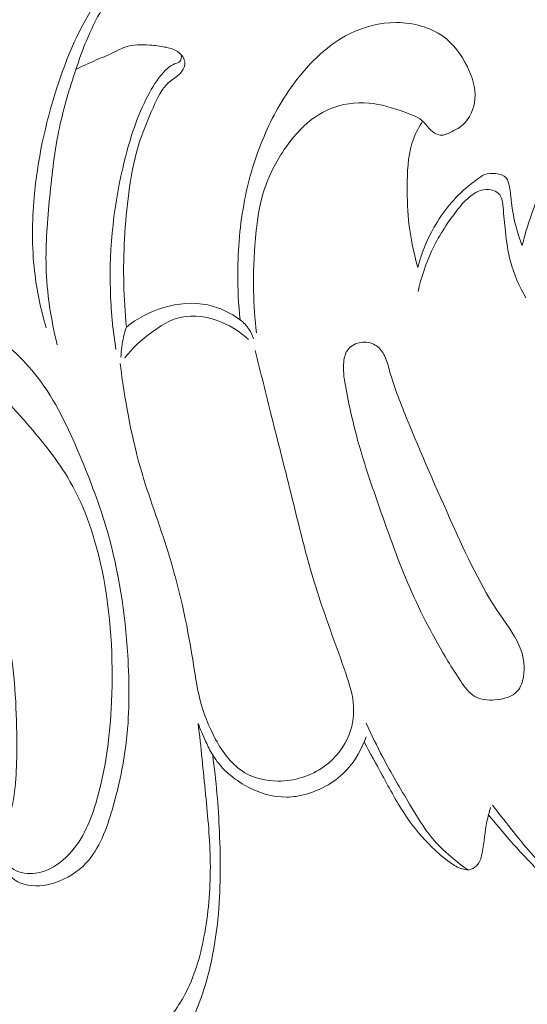
# Model space of a CAD drawing. Units: centimetres. Extents: x -25 to 142, y -118 to 118.
# Drawn here: x 59 to 61, y 18 to 23 of the extents above; entities that cross this region are included whole.
import ezdxf

# ---------------------------------------------------------------- set-up
doc = ezdxf.new("R2010")
doc.units = ezdxf.units.CM
doc.header["$MEASUREMENT"] = 0
doc.layers.add('layer 1', color=7, linetype='Continuous')

msp = doc.modelspace()

# ---------------------------------------------------------------- linework, layer by layer
at = {"layer": 'layer 1', "color": 250, "lineweight": 20}
for points, knots in [([(-24.97349, -117.93056), (-24.97349, -117.93056), (-24.97349, 118.25515), (-24.97349, 118.25515), (-24.97349, 118.25515), (-24.97349, 118.25515), (142.0265, 118.25515), (142.0265, 118.25515), (142.0265, 118.25515), (142.0265, 118.25515), (142.0265, -117.93056), (142.0265, -117.93056), (142.0265, -117.93056), (142.0265, -117.93056), (-24.97349, -117.93056), (-24.97349, -117.93056)], [0, 0, 0, 0, 0.2, 0.2, 0.2, 0.2, 0.4, 0.4, 0.4, 0.4, 0.6, 0.6, 0.6, 0.6, 1, 1, 1, 1]), ([(59.05187, 23.88982), (59.08217, 23.89402), (59.11276, 23.89482), (59.14366, 23.89272), (59.14366, 23.89272), (59.20046, 23.88912), (59.25856, 23.87622), (59.30526, 23.84582), (59.30526, 23.84582), (59.33086, 23.82922), (59.35296, 23.80742), (59.37146, 23.78232), (59.37146, 23.78232), (59.37906, 23.77182), (59.38606, 23.76092), (59.38956, 23.74892), (59.38956, 23.74892), (59.39296, 23.73702), (59.39286, 23.72412), (59.39076, 23.71132), (59.39076, 23.71132), (59.38856, 23.69722), (59.38396, 23.68322), (59.37516, 23.67302), (59.37516, 23.67302), (59.36586, 23.66222), (59.35166, 23.65582), (59.33776, 23.64952), (59.33776, 23.64952), (59.29186, 23.62892), (59.24836, 23.60962), (59.20726, 23.58472), (59.20726, 23.58472), (59.15246, 23.55162), (59.10197, 23.50852), (59.05877, 23.46002), (59.05877, 23.46002), (59.01677, 23.41292), (58.98167, 23.36072), (58.95027, 23.30632), (58.95027, 23.30632), (58.91987, 23.25382), (58.89297, 23.19932), (58.86977, 23.14342), (58.86977, 23.14342), (58.84957, 23.09482), (58.83207, 23.04522), (58.81547, 22.99522), (58.81547, 22.99522), (58.78227, 22.89572), (58.75207, 22.79502), (58.73037, 22.69272), (58.73037, 22.69272), (58.70537, 22.57462), (58.69177, 22.45432), (58.67987, 22.33383), (58.67987, 22.33383), (58.66797, 22.21353), (58.65787, 22.09303), (58.66107, 21.97253), (58.66107, 21.97253), (58.66487, 21.83583), (58.68597, 21.69903), (58.71867, 21.56603)], [0, 0, 0, 0, 0.0588235, 0.0588235, 0.0588235, 0.0588235, 0.1176471, 0.1176471, 0.1176471, 0.1176471, 0.1764706, 0.1764706, 0.1764706, 0.1764706, 0.2352941, 0.2352941, 0.2352941, 0.2352941, 0.2941176, 0.2941176, 0.2941176, 0.2941176, 0.3529412, 0.3529412, 0.3529412, 0.3529412, 0.4117647, 0.4117647, 0.4117647, 0.4117647, 0.4705882, 0.4705882, 0.4705882, 0.4705882, 0.5294118, 0.5294118, 0.5294118, 0.5294118, 0.5882353, 0.5882353, 0.5882353, 0.5882353, 0.6470588, 0.6470588, 0.6470588, 0.6470588, 0.7058824, 0.7058824, 0.7058824, 0.7058824, 0.7647059, 0.7647059, 0.7647059, 0.7647059, 0.8235294, 0.8235294, 0.8235294, 0.8235294, 0.8823529, 0.8823529, 0.8823529, 0.8823529, 1, 1, 1, 1]), ([(58.66107, 21.65553), (58.63307, 21.75103), (58.61247, 21.84913), (58.60127, 21.94823), (58.60127, 21.94823), (58.58667, 22.07573), (58.58747, 22.20483), (58.59887, 22.33263), (58.59887, 22.33263), (58.61587, 22.52302), (58.65647, 22.71032), (58.71517, 22.89362), (58.71517, 22.89362), (58.76767, 23.05782), (58.83477, 23.21882), (58.93237, 23.35942), (58.93237, 23.35942), (58.97427, 23.41982), (59.02187, 23.47652), (59.07327, 23.53012), (59.07327, 23.53012), (59.11986, 23.57892), (59.16966, 23.62512), (59.22706, 23.66022), (59.22706, 23.66022), (59.27776, 23.69122), (59.33446, 23.71352), (59.39226, 23.72852)], [0, 0, 0, 0, 0.125, 0.125, 0.125, 0.125, 0.25, 0.25, 0.25, 0.25, 0.375, 0.375, 0.375, 0.375, 0.5, 0.5, 0.5, 0.5, 0.625, 0.625, 0.625, 0.625, 0.75, 0.75, 0.75, 0.75, 1, 1, 1, 1]), ([(59.66666, 21.69623), (59.65826, 21.77653), (59.65446, 21.85723), (59.65476, 21.93803), (59.65476, 21.93803), (59.65516, 22.06493), (59.66596, 22.19193), (59.69016, 22.31673), (59.69016, 22.31673), (59.71216, 22.43002), (59.74536, 22.54152), (59.79056, 22.64772), (59.79056, 22.64772), (59.83296, 22.74732), (59.88596, 22.84222), (59.95196, 22.93002), (59.95196, 22.93002), (60.02806, 23.03132), (60.12146, 23.12302), (60.23436, 23.17922), (60.23436, 23.17922), (60.30906, 23.21632), (60.39216, 23.23792), (60.47746, 23.23762), (60.47746, 23.23762), (60.56406, 23.23732), (60.65276, 23.21432), (60.72056, 23.16462), (60.72056, 23.16462), (60.77336, 23.12582), (60.81346, 23.07082), (60.84356, 23.01082), (60.84356, 23.01082), (60.87006, 22.95782), (60.88876, 22.90102), (60.88386, 22.84242), (60.88386, 22.84242), (60.87966, 22.79192), (60.85806, 22.73992), (60.82096, 22.70702), (60.82096, 22.70702), (60.79926, 22.68792), (60.77246, 22.67522), (60.74516, 22.66322), (60.74516, 22.66322), (60.73646, 22.65942), (60.72766, 22.65572), (60.71856, 22.65452), (60.71856, 22.65452), (60.69886, 22.65182), (60.67756, 22.66082), (60.66146, 22.67392), (60.66146, 22.67392), (60.64466, 22.68772), (60.63366, 22.70612), (60.61916, 22.72072), (60.61916, 22.72072), (60.59336, 22.74652), (60.55626, 22.76042), (60.51976, 22.77322), (60.51976, 22.77322), (60.45766, 22.79522), (60.39736, 22.81452), (60.33376, 22.82002), (60.33376, 22.82002), (60.26516, 22.82592), (60.19276, 22.81582), (60.12906, 22.78882), (60.12906, 22.78882), (60.03226, 22.74782), (59.95566, 22.66762), (59.89586, 22.57952), (59.89586, 22.57952), (59.84236, 22.50082), (59.80236, 22.41592), (59.77876, 22.32643), (59.77876, 22.32643), (59.76086, 22.25873), (59.75236, 22.18833), (59.74626, 22.11813), (59.74626, 22.11813), (59.73836, 22.02753), (59.73446, 21.93703), (59.73646, 21.84653), (59.73646, 21.84653), (59.73796, 21.77363), (59.74346, 21.70083), (59.75216, 21.62843)], [0, 0, 0, 0, 0.0434783, 0.0434783, 0.0434783, 0.0434783, 0.0869565, 0.0869565, 0.0869565, 0.0869565, 0.1304348, 0.1304348, 0.1304348, 0.1304348, 0.173913, 0.173913, 0.173913, 0.173913, 0.2173913, 0.2173913, 0.2173913, 0.2173913, 0.2608696, 0.2608696, 0.2608696, 0.2608696, 0.3043478, 0.3043478, 0.3043478, 0.3043478, 0.3478261, 0.3478261, 0.3478261, 0.3478261, 0.3913043, 0.3913043, 0.3913043, 0.3913043, 0.4347826, 0.4347826, 0.4347826, 0.4347826, 0.4782609, 0.4782609, 0.4782609, 0.4782609, 0.5217391, 0.5217391, 0.5217391, 0.5217391, 0.5652174, 0.5652174, 0.5652174, 0.5652174, 0.6086957, 0.6086957, 0.6086957, 0.6086957, 0.6521739, 0.6521739, 0.6521739, 0.6521739, 0.6956522, 0.6956522, 0.6956522, 0.6956522, 0.7391304, 0.7391304, 0.7391304, 0.7391304, 0.7826087, 0.7826087, 0.7826087, 0.7826087, 0.826087, 0.826087, 0.826087, 0.826087, 0.8695652, 0.8695652, 0.8695652, 0.8695652, 0.9130435, 0.9130435, 0.9130435, 0.9130435, 1, 1, 1, 1]), ([(58.81577, 22.99612), (58.84967, 23.01162), (58.88347, 23.02742), (58.91767, 23.04212), (58.91767, 23.04212), (58.94997, 23.05582), (58.98247, 23.06872), (59.01417, 23.08412), (59.01417, 23.08412), (59.03297, 23.09342), (59.05147, 23.10352), (59.07107, 23.11032), (59.07107, 23.11032), (59.11127, 23.12412), (59.15616, 23.12352), (59.19946, 23.12052), (59.19946, 23.12052), (59.22556, 23.11862), (59.25106, 23.11592), (59.27666, 23.11102), (59.27666, 23.11102), (59.29876, 23.10672), (59.32096, 23.10092), (59.34006, 23.08892), (59.34006, 23.08892), (59.35466, 23.07982), (59.36746, 23.06722), (59.37446, 23.05162), (59.37446, 23.05162), (59.37906, 23.04122), (59.38106, 23.02942), (59.37956, 23.01832), (59.37956, 23.01832), (59.37756, 23.00242), (59.36846, 22.98762), (59.35726, 22.97552), (59.35726, 22.97552), (59.33916, 22.95602), (59.31526, 22.94352), (59.29586, 22.92662), (59.29586, 22.92662), (59.25876, 22.89452), (59.23776, 22.84652), (59.21736, 22.79982), (59.21736, 22.79982), (59.18726, 22.73072), (59.15866, 22.66432), (59.13766, 22.59482), (59.13766, 22.59482), (59.11436, 22.51742), (59.10057, 22.43632), (59.08987, 22.35503), (59.08987, 22.35503), (59.06907, 22.19753), (59.06007, 22.03963), (59.06367, 21.88173), (59.06367, 21.88173), (59.06547, 21.80743), (59.06997, 21.73313), (59.07717, 21.65913)], [0, 0, 0, 0, 0.0625, 0.0625, 0.0625, 0.0625, 0.125, 0.125, 0.125, 0.125, 0.1875, 0.1875, 0.1875, 0.1875, 0.25, 0.25, 0.25, 0.25, 0.3125, 0.3125, 0.3125, 0.3125, 0.375, 0.375, 0.375, 0.375, 0.4375, 0.4375, 0.4375, 0.4375, 0.5, 0.5, 0.5, 0.5, 0.5625, 0.5625, 0.5625, 0.5625, 0.625, 0.625, 0.625, 0.625, 0.6875, 0.6875, 0.6875, 0.6875, 0.75, 0.75, 0.75, 0.75, 0.8125, 0.8125, 0.8125, 0.8125, 0.875, 0.875, 0.875, 0.875, 1, 1, 1, 1]), ([(59.02317, 21.54203), (59.00707, 21.64383), (58.99717, 21.74663), (58.99397, 21.84973), (58.99397, 21.84973), (58.98717, 22.07633), (59.01297, 22.30423), (59.06817, 22.52512), (59.06817, 22.52512), (59.09687, 22.64012), (59.13346, 22.75312), (59.18836, 22.85802), (59.18836, 22.85802), (59.21086, 22.90102), (59.23636, 22.94262), (59.26886, 22.97892), (59.26886, 22.97892), (59.28506, 22.99702), (59.30296, 23.01372), (59.32656, 23.02302), (59.32656, 23.02302), (59.33646, 23.02692), (59.34736, 23.02952), (59.35396, 23.03662), (59.35396, 23.03662), (59.36146, 23.04472), (59.36346, 23.05862), (59.36256, 23.07002)], [0, 0, 0, 0, 0.125, 0.125, 0.125, 0.125, 0.25, 0.25, 0.25, 0.25, 0.375, 0.375, 0.375, 0.375, 0.5, 0.5, 0.5, 0.5, 0.625, 0.625, 0.625, 0.625, 0.75, 0.75, 0.75, 0.75, 1, 1, 1, 1]), ([(60.61286, 22.72662), (60.59466, 22.69852), (60.57846, 22.66872), (60.56656, 22.63762), (60.56656, 22.63762), (60.53976, 22.56732), (60.53456, 22.49032), (60.53316, 22.41442), (60.53316, 22.41442), (60.53186, 22.34643), (60.53356, 22.27943), (60.54026, 22.21253), (60.54026, 22.21253), (60.54866, 22.12993), (60.56486, 22.04753), (60.58736, 21.96733)], [0, 0, 0, 0, 0.2, 0.2, 0.2, 0.2, 0.4, 0.4, 0.4, 0.4, 0.6, 0.6, 0.6, 0.6, 1, 1, 1, 1]), ([(61.12876, 22.08203), (61.14076, 22.13443), (61.15766, 22.18513), (61.17516, 22.23663), (61.17516, 22.23663), (61.19476, 22.29443), (61.21496, 22.35323), (61.25166, 22.40132), (61.25166, 22.40132), (61.27846, 22.43642), (61.31406, 22.46582), (61.35366, 22.48732), (61.35366, 22.48732), (61.38706, 22.50562), (61.42336, 22.51822), (61.46106, 22.52362), (61.46106, 22.52362), (61.49436, 22.52842), (61.52896, 22.52762), (61.56146, 22.51892), (61.56146, 22.51892), (61.59506, 22.50992), (61.62646, 22.49262), (61.65316, 22.47082)], [0, 0, 0, 0, 0.1428571, 0.1428571, 0.1428571, 0.1428571, 0.2857143, 0.2857143, 0.2857143, 0.2857143, 0.4285714, 0.4285714, 0.4285714, 0.4285714, 0.5714286, 0.5714286, 0.5714286, 0.5714286, 0.7142857, 0.7142857, 0.7142857, 0.7142857, 1, 1, 1, 1]), ([(60.58736, 21.96733), (60.60606, 22.03963), (60.63436, 22.10963), (60.67166, 22.17523), (60.67166, 22.17523), (60.71786, 22.25653), (60.77776, 22.33123), (60.84946, 22.38972), (60.84946, 22.38972), (60.86406, 22.40172), (60.87926, 22.41302), (60.89466, 22.42472), (60.89466, 22.42472), (60.90726, 22.43412), (60.91996, 22.44382), (60.93406, 22.44942), (60.93406, 22.44942), (60.95186, 22.45642), (60.97196, 22.45712), (60.99256, 22.45442), (60.99256, 22.45442), (61.01276, 22.45182), (61.03346, 22.44612), (61.04546, 22.43262), (61.04546, 22.43262), (61.05596, 22.42092), (61.05986, 22.40342), (61.06286, 22.38652), (61.06286, 22.38652), (61.06786, 22.35823), (61.07016, 22.33173), (61.07346, 22.30483), (61.07346, 22.30483), (61.07866, 22.26273), (61.08616, 22.21963), (61.09716, 22.17783), (61.09716, 22.17783), (61.10576, 22.14523), (61.11636, 22.11333), (61.12876, 22.08203)], [0, 0, 0, 0, 0.0909091, 0.0909091, 0.0909091, 0.0909091, 0.1818182, 0.1818182, 0.1818182, 0.1818182, 0.2727273, 0.2727273, 0.2727273, 0.2727273, 0.3636364, 0.3636364, 0.3636364, 0.3636364, 0.4545455, 0.4545455, 0.4545455, 0.4545455, 0.5454545, 0.5454545, 0.5454545, 0.5454545, 0.6363636, 0.6363636, 0.6363636, 0.6363636, 0.7272727, 0.7272727, 0.7272727, 0.7272727, 0.8181818, 0.8181818, 0.8181818, 0.8181818, 1, 1, 1, 1]), ([(60.58906, 21.84263), (60.60476, 21.91463), (60.62786, 21.98543), (60.65926, 22.05243), (60.65926, 22.05243), (60.69346, 22.12553), (60.73756, 22.19403), (60.78676, 22.25823), (60.78676, 22.25823), (60.80716, 22.28473), (60.82846, 22.31053), (60.85456, 22.33233), (60.85456, 22.33233), (60.87616, 22.35043), (60.90106, 22.36563), (60.92866, 22.37093), (60.92866, 22.37093), (60.94546, 22.37423), (60.96336, 22.37373), (60.97966, 22.36783), (60.97966, 22.36783), (60.99246, 22.36323), (61.00446, 22.35523), (61.01236, 22.34493), (61.01236, 22.34493), (61.02566, 22.32773), (61.02786, 22.30403), (61.02996, 22.28103), (61.02996, 22.28103), (61.03386, 22.23693), (61.03736, 22.19593), (61.04186, 22.15413), (61.04186, 22.15413), (61.04746, 22.10253), (61.05466, 22.04983), (61.06816, 21.99873), (61.06816, 21.99873), (61.08566, 21.93283), (61.11356, 21.86983), (61.14786, 21.81113)], [0, 0, 0, 0, 0.0909091, 0.0909091, 0.0909091, 0.0909091, 0.1818182, 0.1818182, 0.1818182, 0.1818182, 0.2727273, 0.2727273, 0.2727273, 0.2727273, 0.3636364, 0.3636364, 0.3636364, 0.3636364, 0.4545455, 0.4545455, 0.4545455, 0.4545455, 0.5454545, 0.5454545, 0.5454545, 0.5454545, 0.6363636, 0.6363636, 0.6363636, 0.6363636, 0.7272727, 0.7272727, 0.7272727, 0.7272727, 0.8181818, 0.8181818, 0.8181818, 0.8181818, 1, 1, 1, 1]), ([(57.86557, 21.76753), (57.82337, 21.73973), (57.78467, 21.70613), (57.75217, 21.66763), (57.75217, 21.66763), (57.71577, 21.62433), (57.68717, 21.57493), (57.66597, 21.52213), (57.66597, 21.52213), (57.64257, 21.46403), (57.62807, 21.40183), (57.63307, 21.33943), (57.63307, 21.33943), (57.63757, 21.28423), (57.65737, 21.22883), (57.69147, 21.18563), (57.69147, 21.18563), (57.71917, 21.15043), (57.75647, 21.12343), (57.79467, 21.09913), (57.79467, 21.09913), (57.84067, 21.06983), (57.88817, 21.04453), (57.93317, 21.01493), (57.93317, 21.01493), (58.01667, 20.96023), (58.09177, 20.89103), (58.15437, 20.81303), (58.15437, 20.81303), (58.23827, 20.70843), (58.29957, 20.58793), (58.34877, 20.46333), (58.34877, 20.46333), (58.40667, 20.31633), (58.44747, 20.16363), (58.47267, 20.00903), (58.47267, 20.00903), (58.50057, 19.83723), (58.50917, 19.66314), (58.50907, 19.48744), (58.50907, 19.48744), (58.50907, 19.37304), (58.50547, 19.25804), (58.47877, 19.14844), (58.47877, 19.14844), (58.46357, 19.08614), (58.44097, 19.02564), (58.44107, 18.95864), (58.44107, 18.95864), (58.44117, 18.92814), (58.44587, 18.89624), (58.46297, 18.87324), (58.46297, 18.87324), (58.48407, 18.84474), (58.52397, 18.82974), (58.56257, 18.82634), (58.56257, 18.82634), (58.64007, 18.81964), (58.71217, 18.85954), (58.76667, 18.91174), (58.76667, 18.91174), (58.84517, 18.98684), (58.88737, 19.08734), (58.91857, 19.18934), (58.91857, 19.18934), (58.97107, 19.36154), (58.99227, 19.53824), (58.99997, 19.71574), (58.99997, 19.71574), (59.00987, 19.94313), (58.99777, 20.17193), (58.95137, 20.39603), (58.95137, 20.39603), (58.91797, 20.55743), (58.86677, 20.71633), (58.78487, 20.85873), (58.78487, 20.85873), (58.72267, 20.96693), (58.64277, 21.06563), (58.56137, 21.15923), (58.56137, 21.15923), (58.50137, 21.22803), (58.44057, 21.29413), (58.36937, 21.35753), (58.36937, 21.35753), (58.31567, 21.40533), (58.25597, 21.45163), (58.18717, 21.45963), (58.18717, 21.45963), (58.16997, 21.46163), (58.15227, 21.46133), (58.13487, 21.45963)], [0, 0, 0, 0, 0.0416667, 0.0416667, 0.0416667, 0.0416667, 0.0833333, 0.0833333, 0.0833333, 0.0833333, 0.125, 0.125, 0.125, 0.125, 0.1666667, 0.1666667, 0.1666667, 0.1666667, 0.2083333, 0.2083333, 0.2083333, 0.2083333, 0.25, 0.25, 0.25, 0.25, 0.2916667, 0.2916667, 0.2916667, 0.2916667, 0.3333333, 0.3333333, 0.3333333, 0.3333333, 0.375, 0.375, 0.375, 0.375, 0.4166667, 0.4166667, 0.4166667, 0.4166667, 0.4583333, 0.4583333, 0.4583333, 0.4583333, 0.5, 0.5, 0.5, 0.5, 0.5416667, 0.5416667, 0.5416667, 0.5416667, 0.5833333, 0.5833333, 0.5833333, 0.5833333, 0.625, 0.625, 0.625, 0.625, 0.6666667, 0.6666667, 0.6666667, 0.6666667, 0.7083333, 0.7083333, 0.7083333, 0.7083333, 0.75, 0.75, 0.75, 0.75, 0.7916667, 0.7916667, 0.7916667, 0.7916667, 0.8333333, 0.8333333, 0.8333333, 0.8333333, 0.875, 0.875, 0.875, 0.875, 0.9166667, 0.9166667, 0.9166667, 0.9166667, 1, 1, 1, 1]), ([(58.10617, 21.75053), (58.18897, 21.72563), (58.26917, 21.69073), (58.34327, 21.64553), (58.34327, 21.64553), (58.44827, 21.58143), (58.54087, 21.49673), (58.61547, 21.40003), (58.61547, 21.40003), (58.70997, 21.27763), (58.77577, 21.13613), (58.83587, 20.99343), (58.83587, 20.99343), (58.89027, 20.86393), (58.94007, 20.73343), (58.97847, 20.59953), (58.97847, 20.59953), (59.03807, 20.39173), (59.07027, 20.17573), (59.08397, 19.95843), (59.08397, 19.95843), (59.09317, 19.81313), (59.09407, 19.66724), (59.07847, 19.52424), (59.07847, 19.52424), (59.06507, 19.40184), (59.03957, 19.28154), (59.00437, 19.15974), (59.00437, 19.15974), (58.97487, 19.05774), (58.93857, 18.95474), (58.86737, 18.87944), (58.86737, 18.87944), (58.82407, 18.83384), (58.76797, 18.79844), (58.70607, 18.77814), (58.70607, 18.77814), (58.65437, 18.76124), (58.59867, 18.75494), (58.54667, 18.77024), (58.54667, 18.77024), (58.51797, 18.77874), (58.49047, 18.79374), (58.47177, 18.81604), (58.47177, 18.81604), (58.44017, 18.85334), (58.43347, 18.91104), (58.44107, 18.95924)], [0, 0, 0, 0, 0.0769231, 0.0769231, 0.0769231, 0.0769231, 0.1538462, 0.1538462, 0.1538462, 0.1538462, 0.2307692, 0.2307692, 0.2307692, 0.2307692, 0.3076923, 0.3076923, 0.3076923, 0.3076923, 0.3846154, 0.3846154, 0.3846154, 0.3846154, 0.4615385, 0.4615385, 0.4615385, 0.4615385, 0.5384615, 0.5384615, 0.5384615, 0.5384615, 0.6153846, 0.6153846, 0.6153846, 0.6153846, 0.6923077, 0.6923077, 0.6923077, 0.6923077, 0.7692308, 0.7692308, 0.7692308, 0.7692308, 0.8461538, 0.8461538, 0.8461538, 0.8461538, 1, 1, 1, 1]), ([(59.07717, 21.65913), (59.13406, 21.70433), (59.19986, 21.73893), (59.27066, 21.76003), (59.27066, 21.76003), (59.34506, 21.78233), (59.42506, 21.78963), (59.50016, 21.77343), (59.50016, 21.77343), (59.56026, 21.76043), (59.61736, 21.73233), (59.66666, 21.69623)], [0, 0, 0, 0, 0.25, 0.25, 0.25, 0.25, 0.5, 0.5, 0.5, 0.5, 1, 1, 1, 1]), ([(59.06937, 21.49933), (59.10817, 21.54943), (59.15496, 21.59263), (59.20666, 21.63113), (59.20666, 21.63113), (59.25236, 21.66513), (59.30186, 21.69553), (59.35616, 21.70843), (59.35616, 21.70843), (59.42676, 21.72513), (59.50546, 21.71203), (59.57426, 21.68313), (59.57426, 21.68313), (59.62536, 21.66153), (59.67106, 21.63123), (59.71026, 21.59383)], [0, 0, 0, 0, 0.2, 0.2, 0.2, 0.2, 0.4, 0.4, 0.4, 0.4, 0.6, 0.6, 0.6, 0.6, 1, 1, 1, 1]), ([(59.07717, 21.65913), (59.06597, 21.62543), (59.05787, 21.59053), (59.05317, 21.55533), (59.05317, 21.55533), (59.05087, 21.53773), (59.04937, 21.51993), (59.04877, 21.50223)], [0, 0, 0, 0, 0.3333333, 0.3333333, 0.3333333, 0.3333333, 1, 1, 1, 1]), ([(59.73546, 21.59823), (59.73066, 21.61533), (59.72346, 21.63183), (59.71376, 21.64693), (59.71376, 21.64693), (59.70146, 21.66613), (59.68506, 21.68283), (59.66666, 21.69623)], [0, 0, 0, 0, 0.3333333, 0.3333333, 0.3333333, 0.3333333, 1, 1, 1, 1]), ([(60.74376, 19.92743), (60.76506, 19.89223), (60.78676, 19.85773), (60.81076, 19.82223), (60.81076, 19.82223), (60.83126, 19.79184), (60.85346, 19.76064), (60.88356, 19.74344), (60.88356, 19.74344), (60.91306, 19.72654), (60.95016, 19.72304), (60.98786, 19.72594), (60.98786, 19.72594), (61.03286, 19.72934), (61.07856, 19.74184), (61.10496, 19.77264), (61.10496, 19.77264), (61.12186, 19.79234), (61.13096, 19.81943), (61.13546, 19.84663), (61.13546, 19.84663), (61.14326, 19.89283), (61.13806, 19.93923), (61.12366, 19.98193), (61.12366, 19.98193), (61.10096, 20.04923), (61.05546, 20.10703), (61.01446, 20.16693), (61.01446, 20.16693), (60.91266, 20.31563), (60.83916, 20.47703), (60.76646, 20.63903), (60.76646, 20.63903), (60.68456, 20.82153), (60.60366, 21.00473), (60.52826, 21.19003), (60.52826, 21.19003), (60.49476, 21.27243), (60.46246, 21.35513), (60.43876, 21.44123), (60.43876, 21.44123), (60.43156, 21.46713), (60.42526, 21.49343), (60.41216, 21.51713), (60.41216, 21.51713), (60.40136, 21.53663), (60.38616, 21.55443), (60.36686, 21.56583), (60.36686, 21.56583), (60.34556, 21.57843), (60.31946, 21.58313), (60.29406, 21.57943), (60.29406, 21.57943), (60.26756, 21.57563), (60.24186, 21.56253), (60.22616, 21.54243), (60.22616, 21.54243), (60.21226, 21.52463), (60.20616, 21.50123), (60.20356, 21.47823), (60.20356, 21.47823), (60.19886, 21.43683), (60.20526, 21.39663), (60.21236, 21.35653), (60.21236, 21.35653), (60.23046, 21.25483), (60.25326, 21.15403), (60.28126, 21.05473), (60.28126, 21.05473), (60.31286, 20.94243), (60.35106, 20.83203), (60.38956, 20.72183), (60.38956, 20.72183), (60.43796, 20.58283), (60.48696, 20.44433), (60.54596, 20.30903), (60.54596, 20.30903), (60.60346, 20.17733), (60.67046, 20.04873), (60.74376, 19.92743)], [0, 0, 0, 0, 0.047619, 0.047619, 0.047619, 0.047619, 0.0952381, 0.0952381, 0.0952381, 0.0952381, 0.1428571, 0.1428571, 0.1428571, 0.1428571, 0.1904762, 0.1904762, 0.1904762, 0.1904762, 0.2380952, 0.2380952, 0.2380952, 0.2380952, 0.2857143, 0.2857143, 0.2857143, 0.2857143, 0.3333333, 0.3333333, 0.3333333, 0.3333333, 0.3809524, 0.3809524, 0.3809524, 0.3809524, 0.4285714, 0.4285714, 0.4285714, 0.4285714, 0.4761905, 0.4761905, 0.4761905, 0.4761905, 0.5238095, 0.5238095, 0.5238095, 0.5238095, 0.5714286, 0.5714286, 0.5714286, 0.5714286, 0.6190476, 0.6190476, 0.6190476, 0.6190476, 0.6666667, 0.6666667, 0.6666667, 0.6666667, 0.7142857, 0.7142857, 0.7142857, 0.7142857, 0.7619048, 0.7619048, 0.7619048, 0.7619048, 0.8095238, 0.8095238, 0.8095238, 0.8095238, 0.8571429, 0.8571429, 0.8571429, 0.8571429, 0.9047619, 0.9047619, 0.9047619, 0.9047619, 1, 1, 1, 1]), ([(59.04547, 21.46943), (59.06807, 21.28753), (59.09967, 21.10573), (59.15006, 20.92943), (59.15006, 20.92943), (59.19246, 20.78173), (59.24806, 20.63783), (59.29376, 20.49103), (59.29376, 20.49103), (59.35026, 20.30943), (59.39136, 20.12333), (59.42096, 19.93483), (59.42096, 19.93483), (59.43176, 19.86603), (59.44106, 19.79693), (59.45786, 19.72984), (59.45786, 19.72984), (59.47606, 19.65764), (59.50296, 19.58784), (59.53996, 19.52074), (59.53996, 19.52074), (59.57776, 19.45234), (59.62596, 19.38684), (59.69186, 19.34824), (59.69186, 19.34824), (59.74176, 19.31904), (59.80186, 19.30524), (59.86156, 19.30474), (59.86156, 19.30474), (59.94816, 19.30414), (60.03416, 19.33134), (60.10356, 19.38164), (60.10356, 19.38164), (60.16126, 19.42344), (60.20756, 19.48114), (60.23256, 19.54684), (60.23256, 19.54684), (60.25256, 19.59944), (60.25886, 19.65724), (60.25286, 19.71284), (60.25286, 19.71284), (60.24726, 19.76464), (60.23096, 19.81453), (60.21406, 19.86403), (60.21406, 19.86403), (60.16256, 20.01443), (60.10556, 20.16163), (60.05856, 20.31223), (60.05856, 20.31223), (60.00856, 20.47243), (59.97006, 20.63653), (59.92956, 20.79983), (59.92956, 20.79983), (59.89686, 20.93203), (59.86286, 21.06363), (59.82976, 21.19563), (59.82976, 21.19563), (59.80116, 21.30963), (59.77316, 21.42373), (59.74526, 21.53793)], [0, 0, 0, 0, 0.0625, 0.0625, 0.0625, 0.0625, 0.125, 0.125, 0.125, 0.125, 0.1875, 0.1875, 0.1875, 0.1875, 0.25, 0.25, 0.25, 0.25, 0.3125, 0.3125, 0.3125, 0.3125, 0.375, 0.375, 0.375, 0.375, 0.4375, 0.4375, 0.4375, 0.4375, 0.5, 0.5, 0.5, 0.5, 0.5625, 0.5625, 0.5625, 0.5625, 0.625, 0.625, 0.625, 0.625, 0.6875, 0.6875, 0.6875, 0.6875, 0.75, 0.75, 0.75, 0.75, 0.8125, 0.8125, 0.8125, 0.8125, 0.875, 0.875, 0.875, 0.875, 1, 1, 1, 1]), ([(60.32066, 19.60474), (60.34766, 19.54534), (60.37606, 19.48644), (60.40646, 19.42864), (60.40646, 19.42864), (60.44976, 19.34624), (60.49726, 19.26634), (60.54476, 19.18574), (60.54476, 19.18574), (60.58096, 19.12444), (60.61706, 19.06274), (60.66276, 19.00854), (60.66276, 19.00854), (60.69206, 18.97374), (60.72526, 18.94204), (60.75996, 18.91224), (60.75996, 18.91224), (60.78776, 18.88834), (60.81646, 18.86574), (60.84646, 18.84474)], [0, 0, 0, 0, 0.1666667, 0.1666667, 0.1666667, 0.1666667, 0.3333333, 0.3333333, 0.3333333, 0.3333333, 0.5, 0.5, 0.5, 0.5, 0.6666667, 0.6666667, 0.6666667, 0.6666667, 1, 1, 1, 1]), ([(59.44896, 19.60334), (59.46416, 19.48104), (59.47596, 19.35844), (59.48786, 19.23564), (59.48786, 19.23564), (59.49926, 19.11854), (59.51076, 19.00134), (59.51226, 18.88394), (59.51226, 18.88394), (59.51376, 18.76164), (59.50446, 18.63924), (59.48306, 18.51784), (59.48306, 18.51784), (59.46426, 18.41164), (59.43626, 18.30624), (59.38726, 18.21104), (59.38726, 18.21104), (59.35076, 18.14014), (59.30266, 18.07494), (59.24646, 18.01684), (59.24646, 18.01684), (59.19406, 17.96274), (59.13456, 17.91484), (59.06757, 17.88134), (59.06757, 17.88134), (59.02657, 17.86094), (58.98287, 17.84584), (58.93687, 17.83854), (58.93687, 17.83854), (58.90327, 17.83314), (58.86847, 17.83194), (58.83627, 17.84194), (58.83627, 17.84194), (58.80987, 17.85024), (58.78517, 17.86614), (58.76777, 17.88764), (58.76777, 17.88764), (58.75797, 17.89964), (58.75047, 17.91344), (58.73977, 17.92424), (58.73977, 17.92424), (58.72847, 17.93574), (58.71357, 17.94374), (58.69717, 17.94914), (58.69717, 17.94914), (58.66477, 17.95984), (58.62637, 17.96034), (58.59937, 17.94364), (58.59937, 17.94364), (58.57497, 17.92854), (58.55987, 17.89934), (58.55257, 17.86964), (58.55257, 17.86964), (58.54307, 17.83084), (58.54697, 17.79114), (58.56227, 17.75624), (58.56227, 17.75624), (58.57957, 17.71704), (58.61137, 17.68394), (58.64817, 17.66074), (58.64817, 17.66074), (58.70387, 17.62564), (58.77117, 17.61304), (58.83767, 17.61314), (58.83767, 17.61314), (58.91667, 17.61324), (58.99447, 17.63124), (59.06407, 17.66504), (59.06407, 17.66504), (59.16056, 17.71184), (59.24116, 17.78924), (59.30586, 17.87584), (59.30586, 17.87584), (59.38436, 17.98114), (59.43936, 18.10004), (59.47846, 18.22354), (59.47846, 18.22354), (59.51586, 18.34174), (59.53866, 18.46414), (59.55116, 18.58724), (59.55116, 18.58724), (59.56646, 18.73804), (59.56616, 18.88994), (59.55956, 19.04134), (59.55956, 19.04134), (59.55366, 19.17484), (59.54276, 19.30804), (59.52456, 19.44024)], [0, 0, 0, 0, 0.0434783, 0.0434783, 0.0434783, 0.0434783, 0.0869565, 0.0869565, 0.0869565, 0.0869565, 0.1304348, 0.1304348, 0.1304348, 0.1304348, 0.173913, 0.173913, 0.173913, 0.173913, 0.2173913, 0.2173913, 0.2173913, 0.2173913, 0.2608696, 0.2608696, 0.2608696, 0.2608696, 0.3043478, 0.3043478, 0.3043478, 0.3043478, 0.3478261, 0.3478261, 0.3478261, 0.3478261, 0.3913043, 0.3913043, 0.3913043, 0.3913043, 0.4347826, 0.4347826, 0.4347826, 0.4347826, 0.4782609, 0.4782609, 0.4782609, 0.4782609, 0.5217391, 0.5217391, 0.5217391, 0.5217391, 0.5652174, 0.5652174, 0.5652174, 0.5652174, 0.6086957, 0.6086957, 0.6086957, 0.6086957, 0.6521739, 0.6521739, 0.6521739, 0.6521739, 0.6956522, 0.6956522, 0.6956522, 0.6956522, 0.7391304, 0.7391304, 0.7391304, 0.7391304, 0.7826087, 0.7826087, 0.7826087, 0.7826087, 0.826087, 0.826087, 0.826087, 0.826087, 0.8695652, 0.8695652, 0.8695652, 0.8695652, 0.9130435, 0.9130435, 0.9130435, 0.9130435, 1, 1, 1, 1]), ([(59.44896, 19.60334), (59.46136, 19.57154), (59.47536, 19.54034), (59.48966, 19.50924), (59.48966, 19.50924), (59.50036, 19.48574), (59.51136, 19.46234), (59.52456, 19.44024), (59.52456, 19.44024), (59.56346, 19.37554), (59.62226, 19.32274), (59.68976, 19.28394), (59.68976, 19.28394), (59.75716, 19.24524), (59.83316, 19.22044), (59.90896, 19.22164), (59.90896, 19.22164), (59.94136, 19.22214), (59.97386, 19.22744), (60.00556, 19.23614), (60.00556, 19.23614), (60.08726, 19.25844), (60.16406, 19.30304), (60.22126, 19.36504), (60.22126, 19.36504), (60.26606, 19.41364), (60.29876, 19.47294), (60.31956, 19.53484)], [0, 0, 0, 0, 0.125, 0.125, 0.125, 0.125, 0.25, 0.25, 0.25, 0.25, 0.375, 0.375, 0.375, 0.375, 0.5, 0.5, 0.5, 0.5, 0.625, 0.625, 0.625, 0.625, 0.75, 0.75, 0.75, 0.75, 1, 1, 1, 1]), ([(60.30966, 19.50784), (60.34036, 19.45014), (60.37236, 19.39334), (60.40356, 19.33594), (60.40356, 19.33594), (60.44336, 19.26294), (60.48176, 19.18904), (60.52856, 19.12034), (60.52856, 19.12034), (60.56786, 19.06284), (60.61296, 19.00894), (60.66296, 18.96024), (60.66296, 18.96024), (60.69186, 18.93214), (60.72246, 18.90574), (60.75546, 18.88244), (60.75546, 18.88244), (60.77506, 18.86864), (60.79556, 18.85594), (60.81926, 18.84914), (60.81926, 18.84914), (60.83406, 18.84484), (60.85006, 18.84294), (60.86426, 18.84734), (60.86426, 18.84734), (60.87836, 18.85164), (60.89066, 18.86204), (60.89946, 18.87414), (60.89946, 18.87414), (60.91216, 18.89154), (60.91766, 18.91234), (60.92186, 18.93324), (60.92186, 18.93324), (60.93286, 18.98784), (60.93546, 19.04274), (60.94646, 19.09644), (60.94646, 19.09644), (60.95136, 19.12034), (60.95786, 19.14404), (60.96476, 19.16754)], [0, 0, 0, 0, 0.0909091, 0.0909091, 0.0909091, 0.0909091, 0.1818182, 0.1818182, 0.1818182, 0.1818182, 0.2727273, 0.2727273, 0.2727273, 0.2727273, 0.3636364, 0.3636364, 0.3636364, 0.3636364, 0.4545455, 0.4545455, 0.4545455, 0.4545455, 0.5454545, 0.5454545, 0.5454545, 0.5454545, 0.6363636, 0.6363636, 0.6363636, 0.6363636, 0.7272727, 0.7272727, 0.7272727, 0.7272727, 0.8181818, 0.8181818, 0.8181818, 0.8181818, 1, 1, 1, 1]), ([(60.95436, 19.13004), (60.99016, 19.08554), (61.02686, 19.04164), (61.06476, 18.99884), (61.06476, 18.99884), (61.11256, 18.94484), (61.16226, 18.89254), (61.21196, 18.84014), (61.21196, 18.84014), (61.26706, 18.78214), (61.32216, 18.72404), (61.38326, 18.67224), (61.38326, 18.67224), (61.44746, 18.61754), (61.51836, 18.56974), (61.59416, 18.53244), (61.59416, 18.53244), (61.65456, 18.50274), (61.71805, 18.47964), (61.78405, 18.46444), (61.78405, 18.46444), (61.87785, 18.44294), (61.97675, 18.43744), (62.07065, 18.45474), (62.07065, 18.45474), (62.16145, 18.47154), (62.24755, 18.50964), (62.32625, 18.56154), (62.32625, 18.56154), (62.39405, 18.60624), (62.45645, 18.66114), (62.49355, 18.73044), (62.49355, 18.73044), (62.51745, 18.77494), (62.53095, 18.82534), (62.53725, 18.87604), (62.53725, 18.87604), (62.54475, 18.93594), (62.54215, 18.99624), (62.52985, 19.05514), (62.52985, 19.05514), (62.51875, 19.10864), (62.49955, 19.16104), (62.46905, 19.20664), (62.46905, 19.20664), (62.44645, 19.24034), (62.41765, 19.27034), (62.38265, 19.29154), (62.38265, 19.29154), (62.34535, 19.31414), (62.30105, 19.32674), (62.25755, 19.32554), (62.25755, 19.32554), (62.21605, 19.32434), (62.17545, 19.31044), (62.13885, 19.29054), (62.13885, 19.29054), (62.12125, 19.28104), (62.10465, 19.27004), (62.09315, 19.25274), (62.09315, 19.25274), (62.08515, 19.24054), (62.07965, 19.22514), (62.08285, 19.21244), (62.08285, 19.21244), (62.08585, 19.20064), (62.09625, 19.19104), (62.10595, 19.18134), (62.10595, 19.18134), (62.12555, 19.16174), (62.14195, 19.14174), (62.15405, 19.11924), (62.15405, 19.11924), (62.17305, 19.08374), (62.18115, 19.04184), (62.18345, 18.99934), (62.18345, 18.99934), (62.18645, 18.94514), (62.17985, 18.88994), (62.15305, 18.84504), (62.15305, 18.84504), (62.13045, 18.80694), (62.09335, 18.77634), (62.05395, 18.75524)], [0, 0, 0, 0, 0.0454545, 0.0454545, 0.0454545, 0.0454545, 0.0909091, 0.0909091, 0.0909091, 0.0909091, 0.1363636, 0.1363636, 0.1363636, 0.1363636, 0.1818182, 0.1818182, 0.1818182, 0.1818182, 0.2272727, 0.2272727, 0.2272727, 0.2272727, 0.2727273, 0.2727273, 0.2727273, 0.2727273, 0.3181818, 0.3181818, 0.3181818, 0.3181818, 0.3636364, 0.3636364, 0.3636364, 0.3636364, 0.4090909, 0.4090909, 0.4090909, 0.4090909, 0.4545455, 0.4545455, 0.4545455, 0.4545455, 0.5, 0.5, 0.5, 0.5, 0.5454545, 0.5454545, 0.5454545, 0.5454545, 0.5909091, 0.5909091, 0.5909091, 0.5909091, 0.6363636, 0.6363636, 0.6363636, 0.6363636, 0.6818182, 0.6818182, 0.6818182, 0.6818182, 0.7272727, 0.7272727, 0.7272727, 0.7272727, 0.7727273, 0.7727273, 0.7727273, 0.7727273, 0.8181818, 0.8181818, 0.8181818, 0.8181818, 0.8636364, 0.8636364, 0.8636364, 0.8636364, 0.9090909, 0.9090909, 0.9090909, 0.9090909, 1, 1, 1, 1]), ([(60.97486, 19.17964), (61.00566, 19.13974), (61.03726, 19.10054), (61.06856, 19.06094), (61.06856, 19.06094), (61.10346, 19.01664), (61.13796, 18.97184), (61.17616, 18.93034), (61.17616, 18.93034), (61.21116, 18.89214), (61.24926, 18.85684), (61.29156, 18.82564), (61.29156, 18.82564), (61.32846, 18.79844), (61.36866, 18.77444), (61.41166, 18.76104), (61.41166, 18.76104), (61.47886, 18.73994), (61.55316, 18.74444), (61.62516, 18.75984), (61.62516, 18.75984), (61.70095, 18.77614), (61.77415, 18.80454), (61.82965, 18.85224), (61.82965, 18.85224), (61.85415, 18.87324), (61.87525, 18.89804), (61.89615, 18.92514), (61.89615, 18.92514), (61.90655, 18.93874), (61.91705, 18.95294), (61.93135, 18.95994), (61.93135, 18.95994), (61.94445, 18.96644), (61.96085, 18.96694), (61.97655, 18.96494), (61.97655, 18.96494), (62.03915, 18.95694), (62.09175, 18.90864), (62.12025, 18.85604)], [0, 0, 0, 0, 0.0909091, 0.0909091, 0.0909091, 0.0909091, 0.1818182, 0.1818182, 0.1818182, 0.1818182, 0.2727273, 0.2727273, 0.2727273, 0.2727273, 0.3636364, 0.3636364, 0.3636364, 0.3636364, 0.4545455, 0.4545455, 0.4545455, 0.4545455, 0.5454545, 0.5454545, 0.5454545, 0.5454545, 0.6363636, 0.6363636, 0.6363636, 0.6363636, 0.7272727, 0.7272727, 0.7272727, 0.7272727, 0.8181818, 0.8181818, 0.8181818, 0.8181818, 1, 1, 1, 1])]:
    msp.add_open_spline(points, degree=3, knots=knots, dxfattribs=at)

doc.saveas('drawing.dxf')
